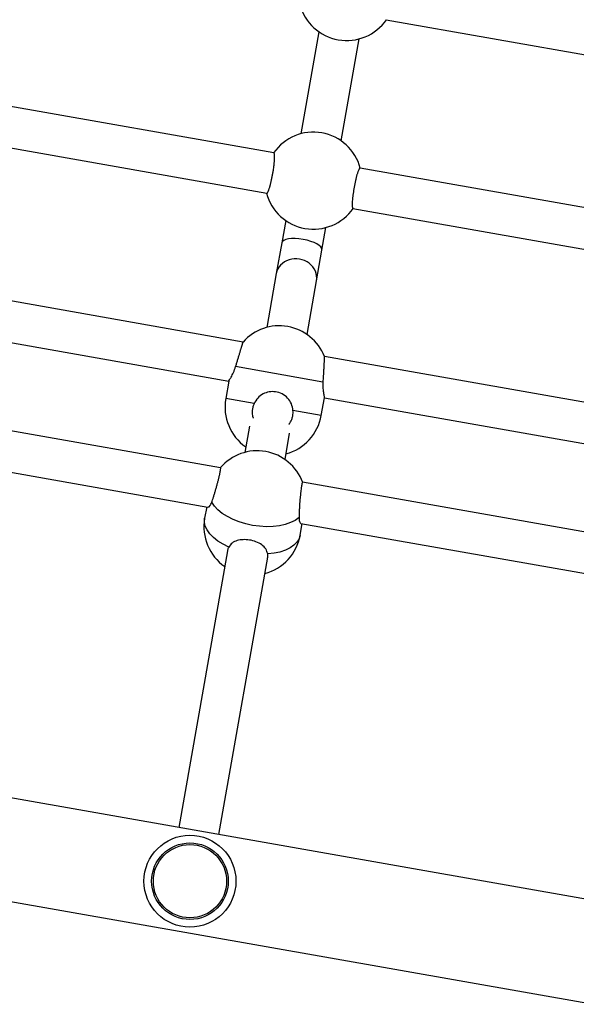
# Model space of a CAD drawing. Units: millimetres. Extents: x 1001.42 to 1010.75, y 496.1 to 504.31.
# Drawn here: x 1007.47 to 1007.69, y 501.61 to 502 of the extents above; entities that cross this region are included whole.
import ezdxf

# ---------------------------------------------------------------- set-up
doc = ezdxf.new("R2010")
doc.units = ezdxf.units.MM

# ---------------------------------------------------------------- blocks, each defined once
blk = doc.blocks.new('asd')
at = {"linetype": 'Continuous'}
for p, q in [((1007.612338918138, 501.9962305184977), (1007.797251116602, 501.9636255088463)), ((1007.586286108898, 501.9915501012663), (1007.579324187765, 501.9520670845137)), ((1007.568857052577, 501.9446384924343), (1007.327507518209, 501.9871949271248)), ((1007.594909861817, 501.9493189096657), (1007.60187178295, 501.9888019264183)), ((1007.324759343361, 501.9716092530722), (1007.566108877729, 501.9290528183817)), ((1007.69956164133, 501.6539216216208), (1006.006462262419, 501.9524607231435)), ((1007.78711722185, 501.9061533357774), (1007.602205023386, 501.9387583454288)), ((1007.599456848538, 501.9231726713763), (1007.784369047002, 501.8905676617248)), ((1007.573404039298, 501.9184922541448), (1007.571869559448, 501.9097897864686)), ((1007.556911826493, 501.8714154545242), (1007.313688605093, 501.9143022707919)), ((1007.5874552335, 501.9070416116206), (1007.58898971335, 501.9157440792969)), ((1005.999558256573, 501.913502457084), (1007.692724772935, 501.6149515174174)), ((1007.571869559448, 501.9097897864686), (1007.569773799309, 501.8979041400955)), ((1007.585359473362, 501.8951559652475), (1007.5874552335, 501.9070416116206)), ((1007.313711276294, 501.8982280218215), (1007.551392805596, 501.8563183553895)), ((1007.569773799309, 501.8979041400955), (1007.566098596309, 501.8770610281356)), ((1007.581684270361, 501.8743128532877), (1007.585359473362, 501.8951559652475)), ((1007.548168222541, 501.8227376521035), (1007.305256116246, 501.865569610384)), ((1007.77423515225, 501.833095488656), (1007.58838611027, 501.865865689096)), ((1007.587831442767, 501.8559195848009), (1007.554031275437, 501.8618794662536)), ((1007.551392805596, 501.8563183553895), (1007.5501904791, 501.8494996229915)), ((1007.551392805596, 501.8563183553895), (1007.5501904791, 501.8494996229915)), ((1007.304627991607, 501.8496101142791), (1007.543299997484, 501.8075258001032)), ((1007.561153085032, 501.8475666197868), (1007.5501904791, 501.8494996229915)), ((1007.587206454975, 501.8429727077275), (1007.588408781471, 501.8497914401255)), ((1007.587206454975, 501.8429727077275), (1007.588408781471, 501.8497914401255)), ((1007.588408781471, 501.8497914401255), (1007.771486977402, 501.8175098146034)), ((1007.587206454975, 501.8429727077275), (1007.576243849043, 501.8449057109322)), ((1007.559352631409, 501.8388027600431), (1007.557566214791, 501.8286714879579)), ((1007.573151888844, 501.8259233131099), (1007.574938305461, 501.836054585195)), ((1007.76564710585, 501.7843902572417), (1007.579953621423, 501.817133028688)), ((1007.542804759196, 501.8076131239752), (1007.542019919319, 501.8031620758511)), ((1007.542804759196, 501.8076131239752), (1007.542019919319, 501.8031620758511)), ((1007.579035895194, 501.7966351605871), (1007.579820735071, 501.8010862087112)), ((1007.579035895194, 501.7966351605871), (1007.579820735071, 501.8010862087112)), ((1007.579325496783, 501.8011735325832), (1007.762898931002, 501.7688045831891)), ((1007.550842853731, 501.7905414126075), (1007.531963913643, 501.6834736229173)), ((1007.547549587696, 501.6807254480693), (1007.566489861747, 501.7881410799528))]:
    blk.add_line(p, q, dxfattribs=at)
at = {"linetype": 'Continuous', "flags": 128}
for points in [[(1007.578572986579, 501.8034122705491), (1007.577091020872, 501.8023540856133), (1007.575305516167, 501.8014644023332), (1007.573253361162, 501.8007616016492), (1007.57097695357, 501.8002602034896), (1007.568523324188, 501.7999705667876), (1007.565943165228, 501.7998986754645), (1007.563289783019, 501.8000460148019), (1007.560617996685, 501.8004095407553), (1007.557983005584, 501.8009817428442), (1007.555439248881, 501.8017507993197), (1007.553039280827, 501.8027008214025), (1007.550832684988, 501.8038121815472), (1007.548865049843, 501.8050619189486), (1007.547177026918, 501.8064242139144), (1007.545803490926, 501.8078709213024), (1007.544772819249, 501.8093721520019)], [(1007.578572986579, 501.8034122705491), (1007.577091020872, 501.8023540856133), (1007.575305516167, 501.8014644023332), (1007.573253361162, 501.8007616016492), (1007.57097695357, 501.8002602034896), (1007.568523324188, 501.7999705667876), (1007.565943165228, 501.7998986754645), (1007.563289783019, 501.8000460148019), (1007.560617996685, 501.8004095407553), (1007.557983005584, 501.8009817428442), (1007.555439248881, 501.8017507993197), (1007.553039280827, 501.8027008214025), (1007.550832684988, 501.8038121815472), (1007.548865049843, 501.8050619189486), (1007.547177026918, 501.8064242139144), (1007.545803490926, 501.8078709213024), (1007.544772819249, 501.8093721520019)], [(1007.551356269264, 501.7920061166303), (1007.549132233758, 501.793105206984), (1007.547143633939, 501.794344649853), (1007.545431554465, 501.7956988382309), (1007.544031367061, 501.7971397944585), (1007.542971999729, 501.7986377482445), (1007.542275339098, 501.8001617517228), (1007.541955778242, 501.8016803188382), (1007.542019919319, 501.8031620758511)], [(1007.551356269264, 501.7920061166303), (1007.549132233758, 501.793105206984), (1007.547143633939, 501.794344649853), (1007.545431554465, 501.7956988382309), (1007.544031367061, 501.7971397944585), (1007.542971999729, 501.7986377482445), (1007.542275339098, 501.8001617517228), (1007.541955778242, 501.8016803188382), (1007.542019919319, 501.8031620758511)], [(1007.579035895194, 501.7966351605871), (1007.578589377345, 501.7952208269159), (1007.577769707825, 501.793903136853), (1007.576593821083, 501.7927093139992), (1007.57508601105, 501.791664022847), (1007.573277429222, 501.7907888592098), (1007.571205441072, 501.7901019040508), (1007.568912854068, 501.7896173499282), (1007.566447033275, 501.7893452077756)], [(1007.579035895194, 501.7966351605871), (1007.578589377345, 501.7952208269159), (1007.577769707825, 501.793903136853), (1007.576593821083, 501.7927093139992), (1007.57508601105, 501.791664022847), (1007.573277429222, 501.7907888592098), (1007.571205441072, 501.7901019040508), (1007.568912854068, 501.7896173499282), (1007.566447033275, 501.7893452077756)]]:
    blk.add_lwpolyline(points, dxfattribs=at)
at = {"linetype": 'Continuous'}
for radius in [0.01780437172181006, 0.0148369764348415, 0.01418334115491946]:
    blk.add_circle((1007.53632153211, 501.6626174429276), radius, dxfattribs=at)
for centre, radius, start, end in [((1007.597039020158, 502.0069634290268), 0.01879350348413514, 194.9010623703579, 325.0989376296626), ((1007.584156950557, 501.9339055819053), 0.01879350348413369, 14.90106237035786, 145.0989376296626), ((1007.584156950557, 501.9339055819053), 0.01879350348413439, 194.9010623703897, 325.098937629598), ((1007.570931359102, 501.8588995255272), 0.01879350348413477, 21.70946663334627, 138.2910450555274), ((1007.568698467038, 501.8462361653595), 0.01879350348413645, 170.0000000000172, 235.0989376295898), ((1007.568698467038, 501.8462361653595), 0.01879350348413496, 284.9010623703176, 349.9999999999848), ((1007.562398977584, 501.8105099853494), 0.01879350348413446, 20.35675402002017, 139.6487824190892), ((1007.560527907257, 501.7998986182191), 0.01879350348413446, 169.9999999999847, 235.0989376296438), ((1007.560527907257, 501.7998986182191), 0.01879350348413586, 284.9010623703896, 350.0000000000172)]:
    blk.add_arc(centre, radius, start, end, dxfattribs=at)
for centre, major_axis, ratio, end_param in [((1007.579662396474, 501.9084156990446), (0.007792837026288554, -0.001374087423997442), 0.350594295362772, 3.141592653588884), ((1007.577566636335, 501.8965300526715), (0.007792837026291364, -0.001374087424000253), 0.8982762630153949, 3.141592653590163)]:
    blk.add_ellipse(centre, major_axis=major_axis, ratio=ratio, start_param=0, end_param=end_param, dxfattribs=at)
for points, knots in [([(1007.566108906509, 501.929052971466), (1007.566109037139, 501.9290528957524), (1007.56613361476, 501.9290386505163), (1007.566247839409, 501.9290818955852), (1007.566416225825, 501.9292810791611), (1007.566648925066, 501.9297494956341), (1007.566818204456, 501.9301656728543), (1007.566996726113, 501.9306761733721), (1007.567134982273, 501.9311061022684), (1007.567274877426, 501.9315743344116), (1007.567415488468, 501.9320770210155), (1007.567558231427, 501.9326199058661), (1007.567699825471, 501.9331913766382), (1007.567839003587, 501.9337858092302), (1007.567974618509, 501.9343975263902), (1007.568108126773, 501.9350337327182), (1007.568278471766, 501.9358923588477), (1007.568437870176, 501.9367679988986), (1007.568582428393, 501.93763863511), (1007.568716192554, 501.9385008511229), (1007.568832865877, 501.9393435806535), (1007.568929838723, 501.9401462334712), (1007.569013216455, 501.9409187415947), (1007.569075478659, 501.9416380873924), (1007.569115408519, 501.9422869667135), (1007.56914020218, 501.9428862827357), (1007.569142051943, 501.94340390065), (1007.569121134592, 501.9438272628018), (1007.569093948614, 501.9440965318429), (1007.569055564816, 501.9443131378186), (1007.569006912352, 501.9444787411255), (1007.568945854176, 501.9445834380074), (1007.568896422947, 501.9446418552824), (1007.568861902027, 501.9446317344602), (1007.568855643229, 501.9446298995098)], [0, 0, 0, 0, 0.0001474945675178938, 0.02775056849395914, 0.1084198740087018, 0.136025375726144, 0.1894082209729623, 0.2168040122642281, 0.244403869771778, 0.2709975621294873, 0.2977791647794597, 0.3248529254434061, 0.3523277363045357, 0.3787330101454625, 0.4053247816291912, 0.4322061855619351, 0.4594848433238459, 0.5121105281808888, 0.5388241549042059, 0.5659289044110314, 0.6184460592770642, 0.6451008211835028, 0.6721414118916527, 0.7248192486433628, 0.7515528661659515, 0.7786705085561905, 0.8316945949443073, 0.8586035526462893, 0.88589891352646, 0.9125228156109351, 0.9393316524362046, 0.9664265154984099, 0.9939129767697024, 1, 1, 1, 1]), ([(1007.602204994606, 501.9387581923446), (1007.602204863976, 501.9387582680621), (1007.602180286513, 501.9387725140384), (1007.602094522062, 501.9387389225988), (1007.601966930223, 501.9386170731015), (1007.60182083238, 501.9383745994671), (1007.601665071629, 501.9380623142519), (1007.601495681079, 501.9376453856436), (1007.601317178011, 501.9371350107758), (1007.601178918066, 501.9367050562985), (1007.601039023895, 501.9362368307923), (1007.600898412591, 501.9357341424163), (1007.600755669704, 501.9351912580483), (1007.60061407564, 501.9346197871456), (1007.600474897529, 501.9340253545875), (1007.600339282605, 501.9334136374185), (1007.600205774342, 501.9327774310929), (1007.600035429349, 501.9319188049626), (1007.599876030939, 501.931043164912), (1007.599731472723, 501.9301725287006), (1007.599597708561, 501.9293103126877), (1007.599481035238, 501.928467583157), (1007.599384062392, 501.9276649303394), (1007.59930068466, 501.9268924222159), (1007.599238422456, 501.9261730764182), (1007.599198492596, 501.9255241970971), (1007.599173698935, 501.9249248810748), (1007.599171849172, 501.9244072631606), (1007.599192766523, 501.9239839010088), (1007.599219952501, 501.9237146319677), (1007.599258336299, 501.923498025992), (1007.599306988763, 501.9233324226851), (1007.599368046939, 501.9232277258031), (1007.599417478168, 501.9231693085281), (1007.599451999088, 501.9231794293504), (1007.599458257886, 501.9231812643008)], [0, 0, 0, 0, 0.0001474734515037599, 0.02774659556581147, 0.08114790633472702, 0.1085475176588711, 0.1361490672166498, 0.1895242698736135, 0.2169161390285958, 0.244512045184489, 0.2711019302388973, 0.29787969868331, 0.3249495833146226, 0.3524204607264851, 0.378821954239196, 0.4054099186945713, 0.432287474133642, 0.4595622265286099, 0.5121803771952028, 0.5388901794446957, 0.5659910484824948, 0.6185006846958426, 0.6451516305558247, 0.6721883499802432, 0.7248586450750703, 0.7515884352618586, 0.7787021953371858, 0.8317186904973574, 0.85862379576086, 0.8859152488829019, 0.9125353393390558, 0.9393403380597226, 0.9664313220681113, 0.9939138482222586, 0.9999999999999999, 0.9999999999999999, 0.9999999999999999, 0.9999999999999999]), ([(1007.554031275437, 501.8618794662536), (1007.554155653463, 501.8622969131085), (1007.554343848441, 501.8629285472044), (1007.554602444641, 501.8637931823641), (1007.55486094353, 501.8646559227955), (1007.555117971573, 501.86551117825), (1007.555366961977, 501.8663372949205), (1007.555608966957, 501.8671386679872), (1007.555838439727, 501.8678963513177), (1007.556049536517, 501.8685915724802), (1007.556198125591, 501.8690801066148), (1007.556334253495, 501.8695269729723), (1007.556457416398, 501.8699307046554), (1007.556568632479, 501.8702947988936), (1007.556665067424, 501.8706101324627), (1007.556746072794, 501.870874749402), (1007.556811606642, 501.8710886491482), (1007.556861228359, 501.8712505080772), (1007.556903215327, 501.8713873927611), (1007.556905001523, 501.8713932108824), (1007.556906067128, 501.8713966818476)], [0, 0, 0, 0, 0.09197884613507006, 0.1391721476428082, 0.1867122417158382, 0.2786971725068523, 0.3258936048614517, 0.3734378802591864, 0.4653778392538842, 0.5125609355520406, 0.5600954900660661, 0.6058971511349255, 0.6520224454700413, 0.6986509163535958, 0.7459701061096954, 0.7914472586098604, 0.8372456114046904, 0.8835427910299838, 0.9305241511364811, 1, 1, 1, 1]), ([(1007.554031275437, 501.8618794662536), (1007.554155653463, 501.8622969131085), (1007.554343848441, 501.8629285472044), (1007.554602444641, 501.8637931823641), (1007.55486094353, 501.8646559227955), (1007.555117971573, 501.86551117825), (1007.555366961977, 501.8663372949205), (1007.555608966957, 501.8671386679872), (1007.555838439727, 501.8678963513177), (1007.556049536517, 501.8685915724802), (1007.556198125591, 501.8690801066148), (1007.556334253495, 501.8695269729723), (1007.556457416398, 501.8699307046554), (1007.556568632479, 501.8702947988936), (1007.556665067424, 501.8706101324627), (1007.556746072794, 501.870874749402), (1007.556811606642, 501.8710886491482), (1007.556861228359, 501.8712505080772), (1007.556903215327, 501.8713873927611), (1007.556905001523, 501.8713932108824), (1007.556906067128, 501.8713966818476)], [0, 0, 0, 0, 0.09197884613507006, 0.1391721476428082, 0.1867122417158382, 0.2786971725068523, 0.3258936048614517, 0.3734378802591864, 0.4653778392538842, 0.5125609355520406, 0.5600954900660661, 0.6058971511349255, 0.6520224454700413, 0.6986509163535958, 0.7459701061096954, 0.7914472586098604, 0.8372456114046904, 0.8835427910299838, 0.9305241511364811, 1, 1, 1, 1]), ([(1007.588385103739, 501.8658461189664), (1007.588385436414, 501.8658525867144), (1007.588386494547, 501.8658731585356), (1007.588383261886, 501.8658102871271), (1007.588376107027, 501.8656713450429), (1007.588362722825, 501.8654121952108), (1007.588344102065, 501.8650542618428), (1007.588321816535, 501.8646281339986), (1007.588294258066, 501.8641056411837), (1007.588261936436, 501.8634999040002), (1007.588226434966, 501.8628398623852), (1007.58818648454, 501.8621061652441), (1007.588142911366, 501.8613170567921), (1007.58810839973, 501.8606978907593), (1007.588072506293, 501.8600600097234), (1007.588035515687, 501.8594088052362), (1007.587997159858, 501.8587399057503), (1007.587950351482, 501.857931456699), (1007.587894636652, 501.8569798505791), (1007.58785263535, 501.8562751535512), (1007.587831442767, 501.8559195848009)], [0, 0, 0, 0, 0.02109135801227394, 0.06708481016908352, 0.1137516672221085, 0.2041716343332912, 0.2500637376104826, 0.2966201310163153, 0.3873167477452427, 0.4333446185109263, 0.4800336735313928, 0.5713264360495425, 0.6176561939470585, 0.6646512308901056, 0.7104902021175156, 0.7566475796489864, 0.8032974149878583, 0.8506214737738489, 0.9246281255901444, 1, 1, 1, 1]), ([(1007.588385103739, 501.8658461189664), (1007.588385436414, 501.8658525867144), (1007.588386494547, 501.8658731585356), (1007.588383261886, 501.8658102871271), (1007.588376107027, 501.8656713450429), (1007.588362722825, 501.8654121952108), (1007.588344102065, 501.8650542618428), (1007.588321816535, 501.8646281339986), (1007.588294258066, 501.8641056411837), (1007.588261936436, 501.8634999040002), (1007.588226434966, 501.8628398623852), (1007.58818648454, 501.8621061652441), (1007.588142911366, 501.8613170567921), (1007.58810839973, 501.8606978907593), (1007.588072506293, 501.8600600097234), (1007.588035515687, 501.8594088052362), (1007.587997159858, 501.8587399057503), (1007.587950351482, 501.857931456699), (1007.587894636652, 501.8569798505791), (1007.58785263535, 501.8562751535512), (1007.587831442767, 501.8559195848009)], [0, 0, 0, 0, 0.02109135801227394, 0.06708481016908352, 0.1137516672221085, 0.2041716343332912, 0.2500637376104826, 0.2966201310163153, 0.3873167477452427, 0.4333446185109263, 0.4800336735313928, 0.5713264360495425, 0.6176561939470585, 0.6646512308901056, 0.7104902021175156, 0.7566475796489864, 0.8032974149878583, 0.8506214737738489, 0.9246281255901444, 1, 1, 1, 1]), ([(1007.551416424055, 501.8563554519422), (1007.551408671297, 501.8563432739748), (1007.551329624905, 501.8562191085636), (1007.551635126993, 501.8566886298774), (1007.552274947769, 501.8577586530195), (1007.553213159812, 501.8595127589109), (1007.553759656783, 501.861093707074), (1007.554031275437, 501.8618794662536)], [0, 0, 0, 0, 0.0255891624909646, 0.2609046961421767, 0.4973647280377603, 0.7501813859945534, 1, 1, 1, 1]), ([(1007.551416424055, 501.8563554519422), (1007.551408671297, 501.8563432739748), (1007.551329624905, 501.8562191085636), (1007.551635126993, 501.8566886298774), (1007.552274947769, 501.8577586530195), (1007.553213159812, 501.8595127589109), (1007.553759656783, 501.861093707074), (1007.554031275437, 501.8618794662536)], [0, 0, 0, 0, 0.0255891624909646, 0.2609046961421767, 0.4973647280377603, 0.7501813859945534, 1, 1, 1, 1]), ([(1007.587831442767, 501.8559195848009), (1007.58781900195, 501.8550704983672), (1007.587794146507, 501.8533741130713), (1007.588081992161, 501.8513689856237), (1007.588354059041, 501.8500188362489), (1007.588384984035, 501.8498926779631), (1007.588399275148, 501.8498343774711)], [0, 0, 0, 0, 0.2547316978101523, 0.5089271120907289, 0.7730645215888626, 1, 1, 1, 1]), ([(1007.587831442767, 501.8559195848009), (1007.58781900195, 501.8550704983672), (1007.587794146507, 501.8533741130713), (1007.588081992161, 501.8513689856237), (1007.588354059041, 501.8500188362489), (1007.588384984035, 501.8498926779631), (1007.588399275148, 501.8498343774711)], [0, 0, 0, 0, 0.2547316978101523, 0.5089271120907289, 0.7730645215888626, 1, 1, 1, 1]), ([(1007.576243849043, 501.8449057109322), (1007.576086897127, 501.8457834958941), (1007.575773323724, 501.8475372178279), (1007.574250151814, 501.8497778975988), (1007.572109915157, 501.8514333506612), (1007.569542429234, 501.8522550343164), (1007.566958813168, 501.8522103922141), (1007.564566477844, 501.8513796543694), (1007.562472378351, 501.8498489070695), (1007.561591097294, 501.8483243510663), (1007.561153085032, 501.8475666197868)], [0, 0, 0, 0, 0.1272949473932245, 0.2543219022898573, 0.3863170875601895, 0.5125233656799997, 0.6302466297611526, 0.7485424615215804, 0.8750211589833817, 1, 1, 1, 1]), ([(1007.576243849043, 501.8449057109322), (1007.576086897127, 501.8457834958941), (1007.575773323724, 501.8475372178279), (1007.574250151814, 501.8497778975988), (1007.572109915157, 501.8514333506612), (1007.569542429234, 501.8522550343164), (1007.566958813168, 501.8522103922141), (1007.564566477844, 501.8513796543694), (1007.562472378351, 501.8498489070695), (1007.561591097294, 501.8483243510663), (1007.561153085032, 501.8475666197868)], [0, 0, 0, 0, 0.1272949473932245, 0.2543219022898573, 0.3863170875601895, 0.5125233656799997, 0.6302466297611526, 0.7485424615215804, 0.8750211589833817, 1, 1, 1, 1]), ([(1007.561153085032, 501.8475666197868), (1007.561066762916, 501.8473641923005), (1007.560893518653, 501.8469579302396), (1007.560697671903, 501.8463185814999), (1007.560551625405, 501.8456585436755), (1007.560403774842, 501.8445469676437), (1007.560461863891, 501.8434155339046), (1007.560651008839, 501.8423992400649), (1007.560778565181, 501.8420574637977), (1007.560826226359, 501.8419297597628)], [0, 0, 0, 0, 0.1142081652332532, 0.2292101997948204, 0.346713677750593, 0.4650806115623889, 0.8110050680908223, 0.9293824127065415, 1, 1, 1, 1]), ([(1007.561153085032, 501.8475666197868), (1007.561066762916, 501.8473641923005), (1007.560893518653, 501.8469579302396), (1007.560697671903, 501.8463185814999), (1007.560551625405, 501.8456585436755), (1007.560403774842, 501.8445469676437), (1007.560461863891, 501.8434155339046), (1007.560651008839, 501.8423992400649), (1007.560778565181, 501.8420574637977), (1007.560826226359, 501.8419297597628)], [0, 0, 0, 0, 0.1142081652332532, 0.2292101997948204, 0.346713677750593, 0.4650806115623889, 0.8110050680908223, 0.9293824127065415, 1, 1, 1, 1]), ([(1007.574636045354, 501.8394863108829), (1007.574694082306, 501.8395595282736), (1007.574892287241, 501.8398095766959), (1007.575178935087, 501.8402673098306), (1007.575495191486, 501.8408545303516), (1007.575757668631, 501.8414663037565), (1007.575971002232, 501.8421042609581), (1007.57615866889, 501.8428879001082), (1007.576285574593, 501.8438269425241), (1007.576257842046, 501.8445439371745), (1007.576243849043, 501.8449057109322)], [0, 0, 0, 0, 0.04842787523909377, 0.1653884914414572, 0.279471906831711, 0.394347767550928, 0.5104492506414245, 0.628228731983246, 0.8124154921725331, 1, 1, 1, 1]), ([(1007.574636045354, 501.8394863108829), (1007.574694082306, 501.8395595282736), (1007.574892287241, 501.8398095766959), (1007.575178935087, 501.8402673098306), (1007.575495191486, 501.8408545303516), (1007.575757668631, 501.8414663037565), (1007.575971002232, 501.8421042609581), (1007.57615866889, 501.8428879001082), (1007.576285574593, 501.8438269425241), (1007.576257842046, 501.8445439371745), (1007.576243849043, 501.8449057109322)], [0, 0, 0, 0, 0.04842787523909377, 0.1653884914414572, 0.279471906831711, 0.394347767550928, 0.5104492506414245, 0.628228731983246, 0.8124154921725331, 1, 1, 1, 1]), ([(1007.544772819249, 501.8093721520019), (1007.544876436312, 501.8096718575835), (1007.545033218113, 501.8101253386958), (1007.5452635123, 501.8108294651639), (1007.545500410449, 501.8115697017123), (1007.545747005531, 501.8123657889058), (1007.545996745401, 501.8131961560078), (1007.54624711234, 501.8140449520948), (1007.546496147362, 501.8149135784915), (1007.546737519371, 501.815780498908), (1007.546914245236, 501.816428604853), (1007.547083325071, 501.8170623503839), (1007.547243925518, 501.8176784028511), (1007.547397525815, 501.8182828626439), (1007.547540404403, 501.8188616184308), (1007.547671484461, 501.8194101247211), (1007.547789953716, 501.8199246036898), (1007.547896942893, 501.8204104138849), (1007.548020201593, 501.8210019950033), (1007.548115161907, 501.8215122202037), (1007.548179771888, 501.821929372551), (1007.548223417052, 501.8222808034477), (1007.548236872391, 501.8225363340443), (1007.548216270769, 501.8226764862384), (1007.54819741338, 501.8227412295256), (1007.548171031919, 501.822724959821), (1007.548163381265, 501.8227202415882)], [0, 0, 0, 0, 0.06990338924748497, 0.1057700244988561, 0.1419002200871864, 0.2118082336378681, 0.2476772483146905, 0.2838106216855225, 0.3536844569320074, 0.38954333628333, 0.4256693218389601, 0.4604783184334205, 0.4955332744319667, 0.5309706416870588, 0.5669329512765704, 0.6014953232421582, 0.6363018055675564, 0.6714873933890665, 0.7071929544055459, 0.7760757278215356, 0.8110417088191443, 0.8465196379682655, 0.915260354386809, 0.9501492860907644, 0.985543236551394, 1, 1, 1, 1]), ([(1007.544772819249, 501.8093721520019), (1007.544876436312, 501.8096718575835), (1007.545033218113, 501.8101253386958), (1007.5452635123, 501.8108294651639), (1007.545500410449, 501.8115697017123), (1007.545747005531, 501.8123657889058), (1007.545996745401, 501.8131961560078), (1007.54624711234, 501.8140449520948), (1007.546496147362, 501.8149135784915), (1007.546737519371, 501.815780498908), (1007.546914245236, 501.816428604853), (1007.547083325071, 501.8170623503839), (1007.547243925518, 501.8176784028511), (1007.547397525815, 501.8182828626439), (1007.547540404403, 501.8188616184308), (1007.547671484461, 501.8194101247211), (1007.547789953716, 501.8199246036898), (1007.547896942893, 501.8204104138849), (1007.548020201593, 501.8210019950033), (1007.548115161907, 501.8215122202037), (1007.548179771888, 501.821929372551), (1007.548223417052, 501.8222808034477), (1007.548236872391, 501.8225363340443), (1007.548216270769, 501.8226764862384), (1007.54819741338, 501.8227412295256), (1007.548171031919, 501.822724959821), (1007.548163381265, 501.8227202415882)], [0, 0, 0, 0, 0.06990338924748497, 0.1057700244988561, 0.1419002200871864, 0.2118082336378681, 0.2476772483146905, 0.2838106216855225, 0.3536844569320074, 0.38954333628333, 0.4256693218389601, 0.4604783184334205, 0.4955332744319667, 0.5309706416870588, 0.5669329512765704, 0.6014953232421582, 0.6363018055675564, 0.6714873933890665, 0.7071929544055459, 0.7760757278215356, 0.8110417088191443, 0.8465196379682655, 0.915260354386809, 0.9501492860907644, 0.985543236551394, 1, 1, 1, 1]), ([(1007.579953162513, 501.8171269673251), (1007.579948817205, 501.8171294893171), (1007.57992990057, 501.8171404684259), (1007.57989264335, 501.8171012403182), (1007.579841781652, 501.8170095283119), (1007.579787711912, 501.8168597826576), (1007.579730206471, 501.8166547435814), (1007.579650836465, 501.816312017932), (1007.579567430878, 501.8158673731738), (1007.579482117446, 501.8153327277739), (1007.579396005746, 501.8147407630593), (1007.57930937256, 501.8140683992923), (1007.579224245164, 501.8133329254175), (1007.579140412669, 501.8125578381925), (1007.579059307939, 501.8117316311065), (1007.578982715521, 501.810874828127), (1007.578909337641, 501.8099999771364), (1007.578841577721, 501.8091085651924), (1007.578780913839, 501.808222530407), (1007.578739057944, 501.8075617130335), (1007.578701388548, 501.8069137600215), (1007.578668135301, 501.8062837511559), (1007.578639107467, 501.8056677533629), (1007.57861030687, 501.804961431494), (1007.578584845175, 501.8041813994283), (1007.578576963456, 501.8036702041729), (1007.578572986579, 501.8034122705491)], [0, 0, 0, 0, 0.01072394403345796, 0.04668506092367822, 0.08124628661914254, 0.1160516145785523, 0.151236035460808, 0.186940412293198, 0.2558209011940034, 0.2907857225357914, 0.3262624750500002, 0.3950009116647143, 0.4298886862682663, 0.4652814628792267, 0.534230212136391, 0.5692211989529086, 0.6047148266510768, 0.6741167737013333, 0.7093372590472011, 0.7450634981879827, 0.7799108811153036, 0.815000320661844, 0.8504641330472805, 0.8864404988781994, 0.9427013194410512, 1, 1, 1, 1]), ([(1007.579953162513, 501.8171269673251), (1007.579948817205, 501.8171294893171), (1007.57992990057, 501.8171404684259), (1007.57989264335, 501.8171012403182), (1007.579841781652, 501.8170095283119), (1007.579787711912, 501.8168597826576), (1007.579730206471, 501.8166547435814), (1007.579650836465, 501.816312017932), (1007.579567430878, 501.8158673731738), (1007.579482117446, 501.8153327277739), (1007.579396005746, 501.8147407630593), (1007.57930937256, 501.8140683992923), (1007.579224245164, 501.8133329254175), (1007.579140412669, 501.8125578381925), (1007.579059307939, 501.8117316311065), (1007.578982715521, 501.810874828127), (1007.578909337641, 501.8099999771364), (1007.578841577721, 501.8091085651924), (1007.578780913839, 501.808222530407), (1007.578739057944, 501.8075617130335), (1007.578701388548, 501.8069137600215), (1007.578668135301, 501.8062837511559), (1007.578639107467, 501.8056677533629), (1007.57861030687, 501.804961431494), (1007.578584845175, 501.8041813994283), (1007.578576963456, 501.8036702041729), (1007.578572986579, 501.8034122705491)], [0, 0, 0, 0, 0.01072394403345796, 0.04668506092367822, 0.08124628661914254, 0.1160516145785523, 0.151236035460808, 0.186940412293198, 0.2558209011940034, 0.2907857225357914, 0.3262624750500002, 0.3950009116647143, 0.4298886862682663, 0.4652814628792267, 0.534230212136391, 0.5692211989529086, 0.6047148266510768, 0.6741167737013333, 0.7093372590472011, 0.7450634981879827, 0.7799108811153036, 0.815000320661844, 0.8504641330472805, 0.8864404988781994, 0.9427013194410512, 1, 1, 1, 1]), ([(1007.543329432672, 501.8075951273096), (1007.54336219217, 501.8075676838934), (1007.543529657713, 501.8074273939968), (1007.544122331376, 501.807916420077), (1007.544556853883, 501.8088888414115), (1007.544772819249, 501.8093721520019)], [0, 0, 0, 0, 0.1089897326420166, 0.5571521489389002, 1, 1, 1, 1]), ([(1007.543329432672, 501.8075951273096), (1007.54336219217, 501.8075676838934), (1007.543529657713, 501.8074273939968), (1007.544122331376, 501.807916420077), (1007.544556853883, 501.8088888414115), (1007.544772819249, 501.8093721520019)], [0, 0, 0, 0, 0.1089897326420166, 0.5571521489389002, 1, 1, 1, 1]), ([(1007.578572986579, 501.8034122705491), (1007.578611906285, 501.802877974238), (1007.578689663759, 501.801810506463), (1007.579084761571, 501.8011347458081), (1007.57928438214, 501.8012365446831), (1007.579320204702, 501.8012548128233)], [0, 0, 0, 0, 0.4512362701662898, 0.9015225581288627, 1, 1, 1, 1]), ([(1007.578572986579, 501.8034122705491), (1007.578611906285, 501.802877974238), (1007.578689663759, 501.801810506463), (1007.579084761571, 501.8011347458081), (1007.57928438214, 501.8012365446831), (1007.579320204702, 501.8012548128233)], [0, 0, 0, 0, 0.4512362701662898, 0.9015225581288627, 1, 1, 1, 1]), ([(1007.551356269264, 501.7920061166303), (1007.551278527552, 501.7918511535376), (1007.55112250374, 501.7915401501924), (1007.550949824825, 501.7910495522532), (1007.550878710527, 501.7907111530377), (1007.550842866777, 501.7905405896346)], [0, 0, 0, 0, 0.3300039615618112, 0.6623018048506223, 1, 1, 1, 1]), ([(1007.551356269264, 501.7920061166303), (1007.551278527552, 501.7918511535376), (1007.55112250374, 501.7915401501924), (1007.550949824825, 501.7910495522532), (1007.550878710527, 501.7907111530377), (1007.550842866777, 501.7905405896346)], [0, 0, 0, 0, 0.3300039615618112, 0.6623018048506223, 1, 1, 1, 1]), ([(1007.566447033275, 501.7893452077756), (1007.566253759085, 501.7900169988893), (1007.565867617604, 501.7913591668031), (1007.564229234832, 501.7929464533054), (1007.562007065573, 501.7941372434872), (1007.559414235009, 501.7948151905438), (1007.556864659277, 501.7949636007679), (1007.554551822593, 501.794583722113), (1007.552568315014, 501.7936801727244), (1007.551758674773, 501.7925619119833), (1007.551356269264, 501.7920061166303)], [0, 0, 0, 0, 0.127294947393232, 0.2543219022898545, 0.386317087560194, 0.5125233656800072, 0.6302466297611495, 0.7485424615215737, 0.8750211589833803, 1, 1, 1, 1]), ([(1007.566447033275, 501.7893452077756), (1007.566253759085, 501.7900169988893), (1007.565867617604, 501.7913591668031), (1007.564229234832, 501.7929464533054), (1007.562007065573, 501.7941372434872), (1007.559414235009, 501.7948151905438), (1007.556864659277, 501.7949636007679), (1007.554551822593, 501.794583722113), (1007.552568315014, 501.7936801727244), (1007.551758674773, 501.7925619119833), (1007.551356269264, 501.7920061166303)], [0, 0, 0, 0, 0.127294947393232, 0.2543219022898545, 0.386317087560194, 0.5125233656800072, 0.6302466297611495, 0.7485424615215737, 0.8750211589833803, 1, 1, 1, 1]), ([(1007.566419762132, 501.7877936675257), (1007.566455601372, 501.7880273625809), (1007.566533962571, 501.7885383283493), (1007.566477611596, 501.7890613792048), (1007.566447033275, 501.7893452077756)], [0, 0, 0, 0, 0.4573595133776708, 1, 1, 1, 1]), ([(1007.566419762132, 501.7877936675257), (1007.566455601372, 501.7880273625809), (1007.566533962571, 501.7885383283493), (1007.566477611596, 501.7890613792048), (1007.566447033275, 501.7893452077756)], [0, 0, 0, 0, 0.4573595133776708, 1, 1, 1, 1])]:
    blk.add_open_spline(points, degree=3, knots=knots, dxfattribs=at)

msp = doc.modelspace()

# ---------------------------------------------------------------- block references
msp.add_blockref('asd', (0, 0))

doc.saveas('drawing.dxf')
